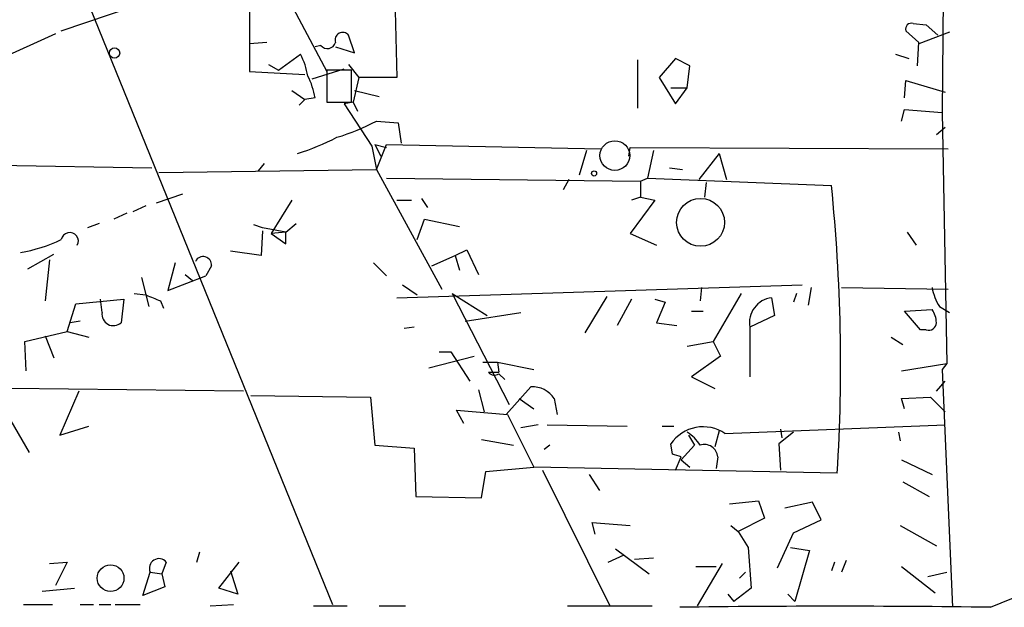
# Model space of a CAD drawing. Extents: x 4 to 746, y 3223 to 4104.
# Drawn here: x 131 to 188, y 3690 to 3725 of the extents above; entities that cross this region are included whole.
import ezdxf

# ---------------------------------------------------------------- set-up
doc = ezdxf.new("R2010")
doc.units = 0
doc.header["$MEASUREMENT"] = 0
doc.layers.add('MAIN', color=5, linetype='CONTINUOUS')

msp = doc.modelspace()

# ---------------------------------------------------------------- linework, layer by layer
at = {"layer": 'MAIN'}
for p, q in [((184.658, 3787.0111), (184.15, 3719.1931)), ((123.6133, 3752.4671), (148.7593, 3690.6605)), ((137.922, 3741.4605), (148.4207, 3721.5638)), ((152.2307, 3731.6391), (152.4847, 3721.2251)), ((143.9333, 3729.2685), (143.9333, 3721.5638)), ((133.0113, 3723.9345), (143.764, 3727.5751)), ((182.7953, 3723.2571), (182.0333, 3723.9345)), ((182.4567, 3724.3578), (183.2187, 3724.2731)), ((183.2187, 3724.2731), (183.896, 3723.6805)), ((132.6727, 3723.7651), (128.1853, 3721.7331)), ((150.0293, 3722.6645), (149.6907, 3723.6805)), ((184.5733, 3723.8498), (182.7953, 3723.1725)), ((144.9493, 3723.2571), (143.9333, 3723.1725)), ((148.082, 3723.0878), (147.7433, 3723.0031)), ((148.9287, 3723.0031), (150.0293, 3722.6645)), ((182.7107, 3721.9025), (182.7953, 3723.2571)), ((145.6267, 3721.6485), (146.8967, 3722.5798)), ((166.4547, 3722.2411), (166.4547, 3719.4471)), ((168.656, 3722.3258), (167.7247, 3721.2251)), ((169.5027, 3721.9025), (168.656, 3722.3258)), ((181.4407, 3722.5798), (182.2027, 3722.3258)), ((145.034, 3721.9871), (145.6267, 3721.6485)), ((147.574, 3721.1405), (149.4367, 3721.7331)), ((149.86, 3721.6485), (148.4207, 3721.6485)), ((148.4207, 3721.6485), (148.4207, 3719.7858)), ((149.6907, 3721.9871), (150.2833, 3721.2251)), ((149.86, 3719.7858), (149.86, 3721.6485)), ((169.3333, 3720.6325), (169.5027, 3721.9025)), ((143.9333, 3721.5638), (147.1507, 3721.3945)), ((150.2833, 3721.2251), (149.9447, 3719.7858)), ((152.4847, 3721.2251), (150.2833, 3721.2251)), ((167.7247, 3721.2251), (168.656, 3719.7011)), ((181.9487, 3720.0398), (182.0333, 3721.0558)), ((182.0333, 3721.0558), (184.3193, 3720.3785)), ((146.3887, 3720.4631), (147.1507, 3719.9551)), ((150.0293, 3720.4631), (151.4687, 3720.1245)), ((168.402, 3720.6325), (169.3333, 3720.6325)), ((168.656, 3719.7011), (169.3333, 3720.6325)), ((147.1507, 3719.9551), (146.812, 3719.6165)), ((147.7433, 3720.0398), (147.1507, 3719.9551)), ((148.4207, 3719.7858), (149.86, 3719.7858)), ((149.9447, 3719.7858), (149.4367, 3719.7011)), ((149.4367, 3719.7011), (151.0453, 3717.2458)), ((149.9447, 3719.7858), (150.1987, 3719.2778)), ((181.7793, 3718.6851), (181.9487, 3719.3625)), ((181.9487, 3719.3625), (184.15, 3719.1931)), ((184.15, 3719.1931), (184.404, 3704.6305)), ((151.2993, 3718.6851), (152.5693, 3718.6005)), ((152.5693, 3718.6005), (152.7387, 3717.4151)), ((183.8113, 3717.9231), (184.3193, 3718.3465)), ((151.0453, 3717.2458), (151.2993, 3715.8911)), ((151.2147, 3717.3305), (151.892, 3717.1611)), ((151.2147, 3717.3305), (151.5533, 3716.6531)), ((151.2993, 3715.8911), (151.892, 3717.3305)), ((151.892, 3717.3305), (164.338, 3717.0765)), ((165.9467, 3716.6531), (166.0313, 3717.1611)), ((166.0313, 3717.1611), (184.4887, 3717.0765)), ((163.4913, 3716.9918), (163.068, 3715.5525)), ((167.386, 3716.9918), (167.0473, 3715.3831)), ((171.196, 3716.8225), (170.0107, 3715.2985)), ((171.196, 3716.8225), (171.6193, 3715.2985)), ((129.2013, 3716.1451), (138.2607, 3715.9758)), ((138.684, 3715.7218), (151.2993, 3715.8911)), ((144.78, 3716.2298), (144.4413, 3715.8065)), ((151.2993, 3715.8911), (155.1093, 3708.9485)), ((168.3173, 3715.9758), (169.0793, 3715.8911)), ((151.892, 3715.3831), (166.624, 3715.2138)), ((166.624, 3715.2138), (167.0473, 3715.3831)), ((167.0473, 3715.3831), (177.7153, 3714.9598)), ((162.4753, 3715.2985), (162.1367, 3714.7058)), ((166.624, 3715.2138), (166.624, 3714.2825)), ((170.434, 3715.1291), (170.3493, 3714.2825)), ((140.0387, 3714.4518), (138.5147, 3713.9438)), ((153.924, 3714.1978), (154.2627, 3713.6898)), ((166.624, 3714.2825), (166.116, 3714.1131)), ((166.624, 3714.2825), (167.4707, 3714.1131)), ((137.922, 3713.7745), (137.16, 3713.4358)), ((146.3887, 3714.1131), (145.2033, 3712.1658)), ((152.4847, 3714.1131), (153.3313, 3714.1131)), ((167.4707, 3714.1131), (166.0313, 3712.1658)), ((136.8213, 3713.3511), (136.0593, 3713.0125)), ((135.2127, 3712.7585), (134.5353, 3712.5045)), ((144.6953, 3712.5045), (144.1873, 3712.6738)), ((146.05, 3712.2505), (144.6953, 3712.5045)), ((146.05, 3712.2505), (146.6427, 3712.7585)), ((153.67, 3711.8271), (154.0933, 3713.0125)), ((154.0933, 3713.0125), (156.1253, 3712.5891)), ((144.6953, 3712.3351), (144.6107, 3710.8958)), ((146.05, 3712.2505), (145.2033, 3712.1658)), ((145.2033, 3712.1658), (146.05, 3711.5731)), ((146.05, 3711.5731), (146.05, 3712.2505)), ((166.0313, 3712.1658), (167.5553, 3711.4885)), ((182.118, 3712.2505), (182.626, 3711.4885)), ((131.064, 3710.1338), (132.588, 3710.9805)), ((144.6107, 3710.8958), (142.8327, 3711.1498)), ((154.5167, 3710.3031), (155.8713, 3710.8958)), ((155.8713, 3710.8958), (156.5487, 3711.2345)), ((155.8713, 3710.8958), (156.1253, 3710.0491)), ((156.5487, 3711.2345), (157.226, 3709.7951)), ((132.334, 3710.6418), (132.08, 3708.2711)), ((139.6153, 3710.4725), (139.192, 3708.8638)), ((141.732, 3710.3031), (141.3933, 3709.7105)), ((151.13, 3710.4725), (151.892, 3709.7105)), ((137.668, 3709.6258), (138.0913, 3707.9325)), ((139.192, 3708.8638), (141.3933, 3709.7105)), ((140.208, 3709.7951), (140.6313, 3709.4565)), ((152.4847, 3708.4405), (176.022, 3709.2025)), ((152.8233, 3709.2025), (153.67, 3708.6098)), ((170.18, 3709.0331), (170.0953, 3708.2711)), ((176.53, 3709.0331), (176.3607, 3708.0171)), ((178.308, 3709.0331), (184.4887, 3708.9485)), ((137.2447, 3708.6945), (137.922, 3708.6098)), ((155.702, 3708.6945), (157.734, 3707.4245)), ((155.702, 3708.6945), (159.004, 3702.2598)), ((164.6767, 3708.5251), (163.4067, 3706.4085)), ((172.466, 3708.6945), (170.8573, 3705.9005)), ((175.6833, 3708.6945), (175.514, 3708.1865)), ((133.35, 3706.4931), (133.858, 3708.1018)), ((133.858, 3708.1018), (136.652, 3708.3558)), ((135.382, 3707.5938), (135.2973, 3708.3558)), ((136.652, 3708.3558), (136.4827, 3707.0011)), ((138.7687, 3708.2711), (138.938, 3707.8478)), ((166.116, 3708.3558), (165.2693, 3706.8318)), ((167.4707, 3708.3558), (168.0633, 3708.1865)), ((168.0633, 3708.1865), (167.5553, 3707.0011)), ((174.244, 3708.4405), (174.4133, 3707.4245)), ((183.9807, 3707.9325), (184.5733, 3707.5938)), ((156.464, 3707.0858), (159.6813, 3707.5938)), ((169.5873, 3707.6785), (170.2647, 3707.6785)), ((174.4133, 3707.4245), (172.974, 3706.7471)), ((181.9487, 3707.6785), (183.5573, 3707.7631)), ((182.88, 3706.5778), (181.9487, 3707.6785)), ((134.112, 3707.0858), (133.5193, 3707.0011)), ((153.5007, 3706.7471), (152.908, 3706.6625)), ((167.5553, 3707.0011), (168.7407, 3706.8318)), ((172.974, 3706.7471), (172.974, 3703.8685)), ((130.8947, 3705.9005), (133.35, 3706.4931)), ((132.08, 3706.2391), (132.588, 3704.9691)), ((133.35, 3706.4931), (134.62, 3706.1545)), ((183.2187, 3706.5778), (182.88, 3706.5778)), ((130.9793, 3704.2071), (130.8947, 3705.9005)), ((169.3333, 3705.6465), (170.8573, 3705.9005)), ((170.8573, 3705.9005), (171.2807, 3705.0538)), ((181.1867, 3706.1545), (181.864, 3705.7311)), ((154.3473, 3704.3765), (156.972, 3705.0538)), ((154.94, 3705.3078), (155.6173, 3705.3078)), ((155.6173, 3705.3078), (156.718, 3703.6145)), ((171.2807, 3705.0538), (169.5873, 3703.8685)), ((157.48, 3704.7151), (158.3267, 3704.7151)), ((158.3267, 3704.7151), (160.4433, 3704.2918)), ((158.3267, 3704.7151), (158.4113, 3704.1225)), ((181.7793, 3704.2071), (184.404, 3704.6305)), ((184.404, 3704.6305), (184.15, 3704.2918)), ((157.8187, 3704.1225), (158.4113, 3704.1225)), ((158.4113, 3704.0378), (158.75, 3703.6991)), ((184.15, 3704.2918), (184.7427, 3690.4911)), ((169.5873, 3703.8685), (170.942, 3703.1911)), ((183.8113, 3703.0218), (184.3193, 3703.6145)), ((143.5947, 3703.0218), (130.048, 3703.1911)), ((134.0273, 3703.0218), (132.9267, 3700.4818)), ((144.018, 3702.7678), (150.9607, 3702.6831)), ((157.226, 3703.1065), (157.5647, 3701.8365)), ((158.8347, 3701.6671), (160.274, 3703.2758)), ((150.9607, 3702.6831), (151.2147, 3699.8891)), ((159.5967, 3702.5985), (160.4433, 3702.0058)), ((161.6287, 3702.5985), (161.798, 3701.6671)), ((181.7793, 3702.5985), (183.4727, 3702.6831)), ((181.9487, 3702.0058), (181.7793, 3702.5985)), ((183.4727, 3702.6831), (184.3193, 3701.8365)), ((129.8787, 3701.6671), (131.1487, 3699.4658)), ((156.3793, 3701.1591), (155.956, 3701.9211)), ((155.956, 3701.9211), (158.9193, 3701.6671)), ((158.9193, 3701.6671), (160.4433, 3698.6191)), ((160.6973, 3701.0745), (159.6813, 3700.9051)), ((161.2053, 3701.0745), (165.862, 3700.9898)), ((171.5347, 3700.5665), (184.3193, 3701.0745)), ((132.9267, 3700.4818), (134.62, 3700.9898)), ((167.894, 3700.9898), (168.5713, 3700.9898)), ((169.418, 3700.4818), (169.7567, 3699.8891)), ((171.196, 3700.7358), (170.942, 3699.8045)), ((175.514, 3700.6511), (174.6673, 3699.9738)), ((174.752, 3700.8205), (174.8367, 3700.3125)), ((181.61, 3700.6511), (181.6947, 3700.1431)), ((151.2147, 3699.8891), (153.5007, 3699.7198)), ((157.3953, 3700.2278), (159.258, 3699.8891)), ((161.3747, 3699.8891), (161.036, 3699.6351)), ((168.4867, 3699.3811), (168.402, 3699.9738)), ((169.7567, 3699.8891), (168.9947, 3699.0425)), ((174.6673, 3699.9738), (174.752, 3698.4498)), ((153.5007, 3699.7198), (153.5853, 3696.9258)), ((168.656, 3698.4498), (168.9947, 3699.2118)), ((168.9947, 3699.0425), (169.5027, 3698.6191)), ((171.1113, 3699.2118), (171.0267, 3698.5345)), ((181.7793, 3699.0425), (183.5573, 3698.1958)), ((157.3953, 3696.8411), (157.6493, 3698.3651)), ((157.6493, 3698.3651), (160.4433, 3698.6191)), ((178.054, 3698.2805), (160.4433, 3698.6191)), ((160.9513, 3698.4498), (164.846, 3690.5758)), ((163.6607, 3698.1958), (164.2533, 3697.2645)), ((181.864, 3697.7725), (183.388, 3696.9258)), ((153.5853, 3696.9258), (157.3953, 3696.8411)), ((171.7887, 3696.5025), (173.482, 3696.6718)), ((173.482, 3696.6718), (173.8207, 3695.6558)), ((176.6147, 3696.5871), (175.006, 3696.2485)), ((177.1227, 3695.5711), (176.6147, 3696.5871)), ((163.9993, 3694.7245), (163.83, 3695.4018)), ((163.83, 3695.4018), (166.0313, 3695.2325)), ((173.8207, 3695.6558), (172.2967, 3694.8938)), ((175.514, 3694.8091), (177.1227, 3695.5711)), ((171.8733, 3695.2325), (172.2967, 3694.8938)), ((172.2967, 3694.8938), (172.8893, 3693.9625)), ((174.5827, 3692.7771), (175.514, 3694.8091)), ((181.6947, 3695.2325), (183.8113, 3694.0471)), ((140.8853, 3693.1158), (141.0547, 3693.7085)), ((165.1847, 3693.8778), (167.132, 3692.4385)), ((172.8893, 3693.9625), (173.0587, 3691.5918)), ((175.3447, 3693.9625), (176.4453, 3693.7931)), ((176.4453, 3693.7931), (175.5987, 3690.8298)), ((132.334, 3693.0311), (133.35, 3693.1158)), ((133.35, 3693.1158), (132.6727, 3691.7611)), ((139.1073, 3693.1158), (138.8533, 3692.4385)), ((142.1553, 3691.5918), (143.3407, 3693.1158)), ((164.7613, 3693.1158), (165.6927, 3693.5391)), ((166.2853, 3693.2851), (167.386, 3693.3698)), ((171.3653, 3693.0311), (169.926, 3690.5758)), ((177.8847, 3693.1158), (177.7153, 3692.6078)), ((178.562, 3693.2005), (178.308, 3692.5231)), ((137.7527, 3691.1685), (138.176, 3692.5231)), ((138.176, 3692.5231), (138.8533, 3692.4385)), ((142.8327, 3692.6078), (143.256, 3691.2531)), ((169.8413, 3692.8618), (171.0267, 3692.8618)), ((172.72, 3692.5231), (172.3813, 3692.1845)), ((181.7793, 3692.8618), (183.7267, 3691.3378)), ((183.3033, 3692.2691), (184.404, 3692.5231)), ((138.8533, 3692.4385), (139.0227, 3691.6765)), ((131.9107, 3691.4225), (133.7733, 3691.5918)), ((139.0227, 3691.6765), (137.7527, 3691.1685)), ((143.256, 3691.2531), (142.1553, 3691.5918)), ((173.0587, 3691.5918), (172.0427, 3690.8298)), ((171.704, 3691.2531), (172.0427, 3690.8298)), ((175.1753, 3691.2531), (175.5987, 3690.8298)), ((186.944, 3690.4911), (188.8067, 3691.2531)), ((130.81, 3690.6605), (132.5033, 3690.6605)), ((134.112, 3690.6605), (134.874, 3690.6605)), ((135.2127, 3690.6605), (135.89, 3690.6605)), ((136.144, 3690.6605), (137.5833, 3690.6605)), ((141.6473, 3690.5758), (143.002, 3690.6605)), ((147.6587, 3690.5758), (149.606, 3690.5758)), ((151.4687, 3690.5758), (152.9927, 3690.5758)), ((162.3907, 3690.5758), (167.3013, 3690.5758))]:
    msp.add_line(p, q, dxfattribs=at)
for centre, radius in [((136.1049, 3722.645), 0.3002), ((163.9358, 3715.6584), 0.1496), ((170.1191, 3712.8207), 1.3887), ((135.8764, 3692.182), 0.776)]:
    msp.add_circle(centre, radius, dxfattribs=at)
at = {"layer": 'MAIN', "color": 5}
msp.add_circle((165.1423, 3716.6955), 0.8616, dxfattribs=at)
at = {"layer": 'MAIN'}
for centre, radius, start, end in [((182.3579, 3724.0332), 0.3393, 73.07108, 196.91276), ((149.3482, 3723.3996), 0.443, 39.35675, 198.76212), ((148.463, 3723.3841), 0.4827, 217.87186, 344.74592), ((143.1701, 3720.6322), 4.2048, 9.27348, 27.59252), ((143.5934, 3719.3622), 4.2048, 9.27348, 27.59252), ((144.9662, 3730.9592), 13.8116, 287.03889, 297.2925), ((142.6802, 3730.0279), 13.8116, 287.03889, 297.2925), ((75.6093, 3704.5433), 102.636, 356.501664, 5.824965), ((133.5025, 3711.728), 0.5011, 331.45068, 168.59364), ((129.0055, 3720.2208), 9.3006, 280.12621, 295.51229), ((141.2429, 3710.3439), 0.4909, 355.23151, 154.25967), ((186.7057, 3709.6126), 3.2013, 190.42923, 211.65593), ((223.0323, 3920.1454), 228.0155, 248.082856, 248.312006), ((174.3994, 3707.001), 1.4478, 96.16146, 190.09991), ((136.037, 3707.4917), 0.6628, 171.14016, 312.2545), ((182.2892, 3706.9171), 1.5244, 3.15877, 33.70883), ((183.3504, 3707.0199), 0.4613, 253.4114, 357.66421), ((158.1573, 3704.3764), 0.4232, 216.86448, 306.87531), ((160.3586, 3701.7517), 1.5264, 33.69215, 93.17712), ((170.2617, 3698.7196), 2.2431, 55.42294, 146.00389), ((168.1055, 3698.6613), 2.3381, 31.67653, 58.32347), ((170.3494, 3699.1696), 0.7631, 3.17025, 109.45128), ((126.4182, 3572.304), 133.8594, 71.45383, 71.683027), ((138.6817, 3692.7565), 0.557, 40.17172, 204.77514), ((177.927, 3022.9822), 667.5698, 89.2260708, 90.7739292)]:
    msp.add_arc(centre, radius, start, end, dxfattribs=at)

doc.saveas('drawing.dxf')
